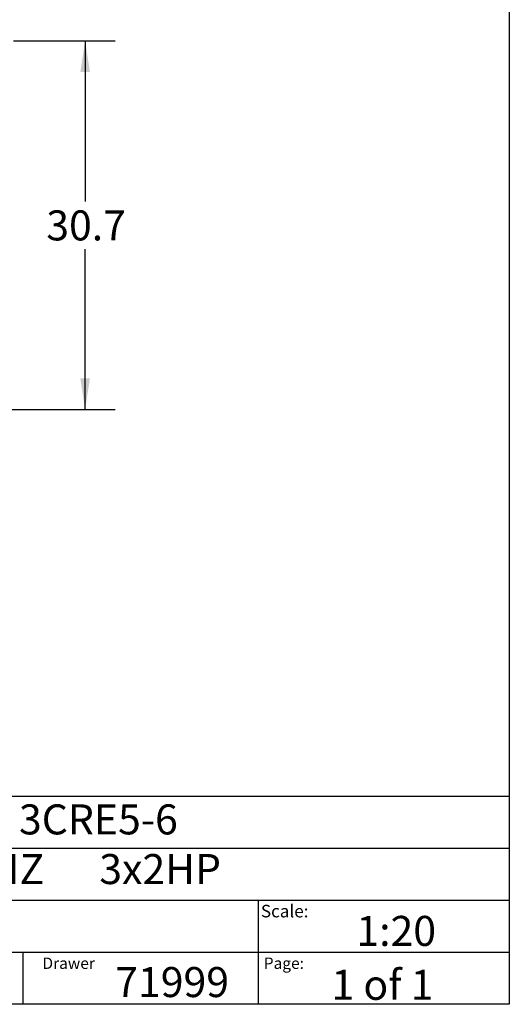
# Model space of a CAD drawing. Extents: x 0.4 to 10.6, y 0.4 to 8.1.
# Drawn here: x 8.6 to 10.6, y 0.4 to 4.5 of the extents above; entities that cross this region are included whole.
import ezdxf

# ---------------------------------------------------------------- set-up
doc = ezdxf.new("R2010")
doc.units = 0
doc.linetypes.add('SLD-SOLID', pattern=[0])
doc.layers.get('0').update_dxf_attribs({"linetype": 'CONTINUOUS'})
doc.styles.add('SLDTEXTSTYLE0', font='TXT', dxfattribs={"width": 0.75})
doc.styles.add('SLDTEXTSTYLE1', font='TXT', dxfattribs={"width": 0.666667})
doc.styles.add('SLDTEXTSTYLE2', font='TXT', dxfattribs={"width": 0.655172})
doc.dimstyles.new('SLDDIMSTYLE2', dxfattribs={"dimtxt": 0.125, "dimasz": 0.13, "dimexe": 0, "dimexo": 0.0625, "dimgap": 0.03125, "dimtad": 0, "dimtih": 1, "dimtoh": 1, "dimdec": 1, "dimlfac": 20, "dimrnd": 1e-09, "dimzin": 12, "dimtxsty": 'SLDTEXTSTYLE0', "dimsah": 1, "dimcen": 0.09, "dimazin": 3, "dimtfac": 1, "dimtdec": 1, "dimtofl": 0, "dimtmove": 0, "dimatfit": 3, "dimtolj": 1, "dimtzin": 12})

# ---------------------------------------------------------------- blocks, each defined once
blk = doc.blocks.new('_D_4')
at = {"color": 7, "linetype": 'SLD-SOLID'}
for p, q in [((8.5432, 4.4042), (8.9668, 4.4042)), ((8.8418, 4.4042), (8.8418, 3.7359)), ((8.8418, 2.8691), (8.8418, 3.5374)), ((8.1975, 2.8691), (8.9668, 2.8691))]:
    blk.add_line(p, q, dxfattribs=at)
for points in [[(8.8418, 4.4042), (8.8218, 4.2742), (8.8618, 4.2742)], [(8.8418, 2.8691), (8.8618, 2.9991), (8.8218, 2.9991)]]:
    blk.add_solid(points, dxfattribs=at)
at = {"color": 7, "linetype": 'SLD-SOLID', "insert": (8.6802, 3.6986), "char_height": 0.125, "attachment_point": 1, "style": 'SLDTEXTSTYLE0'}
blk.add_mtext('30.7', dxfattribs=at)

msp = doc.modelspace()

# ---------------------------------------------------------------- linework, layer by layer
at = {"color": 7, "linetype": 'SLD-SOLID'}
for p, q in [((10.6063, 8.1063), (10.6063, 0.3937)), ((0.3937, 1.2598), (10.6063, 1.2598)), ((5.4724, 1.0433), (10.6063, 1.0433)), ((5.4724, 0.8268), (10.6063, 0.8268)), ((9.5616, 0.8268), (9.5616, 0.6102)), ((5.4724, 0.6102), (10.6063, 0.6102)), ((8.5821, 0.6102), (8.5821, 0.3937)), ((9.5616, 0.6102), (9.5616, 0.3937)), ((10.6063, 0.3937), (0.3937, 0.3937))]:
    msp.add_line(p, q, dxfattribs=at)

# ---------------------------------------------------------------- texts
at = {"color": 7, "linetype": 'CONTINUOUS', "attachment_point": 1}
for s, insert, char_height, style in [('HYDRO MULTI-E 3CRE5-6', (7.2576, 1.2259), 0.125, 'SLDTEXTSTYLE0'), ('1x208-230     60HZ      3x2HP', (7.2576, 1.0192), 0.125, 'SLDTEXTSTYLE2'), ('Scale:', (9.573, 0.8077), 0.05208, 'SLDTEXTSTYLE0'), ('1:20', (9.9703, 0.7617), 0.125, 'SLDTEXTSTYLE0'), ('Drawer', (8.6643, 0.5883), 0.04724, 'SLDTEXTSTYLE0'), ('Page:', (9.585, 0.5883), 0.04724, 'SLDTEXTSTYLE0'), ('71999', (8.9672, 0.5488), 0.125, 'SLDTEXTSTYLE0'), ('1 of 1', (9.8665, 0.5374), 0.125, 'SLDTEXTSTYLE1')]:
    msp.add_mtext(s, dxfattribs=dict(at, insert=insert, char_height=char_height, style=style))

# ---------------------------------------------------------------- dimensions: what is measured, and where the dimension line sits
at = {"color": 7, "linetype": 'SLD-SOLID'}
dim = msp.add_linear_dim(base=(8.8418, 4.4042), p1=(8.1475, 2.8691), p2=(8.4932, 4.4042), angle=90, dimstyle='SLDDIMSTYLE2', dxfattribs=at)
dim.commit()
dim.dimension.update_dxf_attribs({"geometry": '_D_4', "text_midpoint": (8.8418, 3.6366), "dimtype": 160})

doc.saveas('drawing.dxf')
